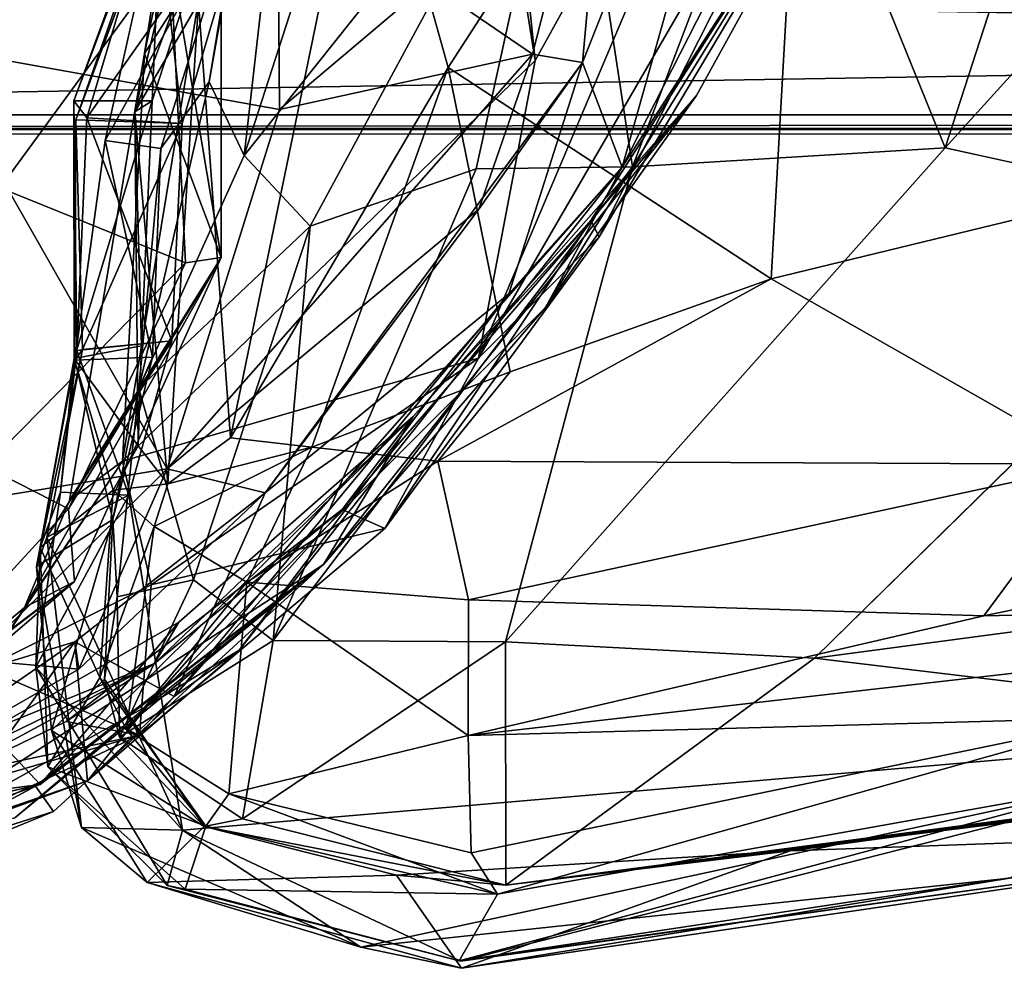
# Model space of a CAD drawing. Units: inches. Extents: x -41.5 to 41.5, y -17.7 to 15.3.
# Drawn here: x -35.7 to -32.7, y -17.5 to -14.6 of the extents above; entities that cross this region are included whole.
import ezdxf

# ---------------------------------------------------------------- set-up
doc = ezdxf.new("R2010")
doc.units = ezdxf.units.IN
doc.header["$MEASUREMENT"] = 0
doc.layers.add('SEAT-BASE', color=5, linetype='Continuous')
doc.layers.add('SEAT-FABRIC', color=5, linetype='Continuous')

msp = doc.modelspace()

# ---------------------------------------------------------------- linework, layer by layer
at = {"layer": 'SEAT-BASE'}
for points in [[(-39.931, -14.902, 6.0431), (12.4858, -14.0372, 6.0435), (39.9283, -14.9025, 6.0431)], [(-39.8542, -14.4748, 6.0524), (12.4858, -14.0372, 6.0435), (-39.931, -14.902, 6.0431)], [(-39.9295, -14.0421, 9.4292), (-39.8542, -14.4672, 9.4196), (-14.1601, -14.9048, 9.4286)], [(-40.0102, -14.9441, 9.4126), (40.0066, -14.9464, 9.4136), (-14.1601, -14.9048, 9.4286)], [(39.9283, -14.9025, 6.0431), (-40.0098, -14.946, 6.0586), (-39.931, -14.902, 6.0431)], [(39.9283, -14.9025, 6.0431), (40.0069, -14.9458, 6.0589), (-40.0098, -14.946, 6.0586)], [(40.0066, -14.9464, 9.4136), (-40.0102, -14.9441, 9.4126), (-39.9912, -14.9615, 9.3719)], [(-39.9912, -14.9615, 6.1002), (-40.0098, -14.946, 6.0586), (40.0069, -14.9458, 6.0589)]]:
    msp.add_3dface(points, dxfattribs=at)
for points, invisible_edges in [([(-39.9295, -14.0421, 9.4292), (-14.1601, -14.9048, 9.4286), (39.9289, -14.0389, 9.4288)], 12), ([(-39.8542, -14.4672, 9.4196), (-39.9358, -14.9015, 9.4289), (-14.1601, -14.9048, 9.4286)], 2), ([(-39.9358, -14.9015, 9.4289), (-40.0102, -14.9441, 9.4126), (-14.1601, -14.9048, 9.4286)], 12), ([(39.9881, -14.9615, 6.1002), (-39.9912, -14.9615, 6.1002), (40.0069, -14.9458, 6.0589)], 1), ([(39.9881, -14.9615, 9.3719), (40.0066, -14.9464, 9.4136), (-39.9912, -14.9615, 9.3719)], 12), ([(39.9881, -14.9615, 9.3719), (-39.9912, -14.9615, 6.1002), (39.9881, -14.9615, 6.1002)], 15), ([(-39.9912, -14.9615, 9.3719), (-39.9912, -14.9615, 6.1002), (39.9881, -14.9615, 9.3719)], 14)]:
    msp.add_3dface(points, dxfattribs=dict(at, invisible_edges=invisible_edges))
at = {"layer": 'SEAT-FABRIC'}
for points in [[(-35.2791, -14.7153, 11.6429), (-35.0459, -14.3502, 10.2169), (-34.7324, -11.183, 11.6165)], [(-34.7324, -11.183, 11.6165), (-34.6084, -11.4815, 12.7104), (-35.2791, -14.7153, 11.6429)], [(-35.3464, -15.9569, 12.218), (-34.6084, -11.4815, 12.7104), (-34.0887, -14.7362, 14.1531)], [(-35.2791, -14.7153, 11.6429), (-34.6084, -11.4815, 12.7104), (-35.3464, -15.9569, 12.218)], [(-34.6084, -11.4815, 12.7104), (-34.3445, -12.242, 13.2684), (-34.0887, -14.7362, 14.1531)], [(-34.0887, -14.7362, 14.1531), (-34.3445, -12.242, 13.2684), (-33.1917, -13.1171, 14.8351)], [(-33.3194, -13.8192, 14.6134), (-32.8401, -15.0028, 14.6102), (-32.0376, -12.5248, 15.2447)], [(-32.8401, -15.0028, 14.6102), (-31.8605, -13.9219, 14.9663), (-32.0376, -12.5248, 15.2447)], [(-34.9761, -15.0257, 12.7783), (-34.7109, -12.702, 12.2921), (-35.0824, -14.8011, 12.2918)], [(-35.0824, -14.8011, 12.2918), (-34.7109, -12.702, 12.2921), (-34.9902, -14.2412, 11.6249)], [(-34.3697, -13.1474, 13.3633), (-34.7109, -12.702, 12.2921), (-34.9761, -15.0257, 12.7783)], [(-33.2166, -12.9036, 23.0233), (-33.945, -14.7422, 23.6476), (-33.8245, -15.0615, 22.3493)], [(-33.8572, -13.7761, 24.5468), (-33.945, -14.7422, 23.6476), (-33.2166, -12.9036, 23.0233)], [(-32.8645, -13.1797, 20.3858), (-33.2166, -12.9036, 23.0233), (-33.8245, -15.0615, 22.3493)], [(-34.6019, -13.8718, 9.661), (-33.2363, -13.0255, 9.5023), (-34.3546, -14.7579, 9.4536)], [(-33.2363, -13.0255, 9.5023), (-33.3701, -15.4018, 9.3457), (-34.3546, -14.7579, 9.4536)], [(-33.2363, -13.0255, 9.5023), (-31.8392, -15.0302, 9.4299), (-33.3701, -15.4018, 9.3457)], [(-30.881, -14.2866, 9.3778), (-31.8392, -15.0302, 9.4299), (-33.2363, -13.0255, 9.5023)], [(-33.1917, -13.1171, 14.8351), (-32.8325, -13.1787, 15.8508), (-34.2618, -15.6429, 14.4641)], [(-33.1917, -13.1171, 14.8351), (-34.2618, -15.6429, 14.4641), (-34.0887, -14.7362, 14.1531)], [(-34.3697, -13.1474, 13.3633), (-34.9761, -15.0257, 12.7783), (-33.9861, -13.7841, 14.043)], [(-33.8942, -15.2733, 15.4157), (-34.2618, -15.6429, 14.4641), (-32.8325, -13.1787, 15.8508)], [(-32.8325, -13.1787, 15.8508), (-33.1032, -13.945, 19.352), (-33.8942, -15.2733, 15.4157)], [(-33.1032, -13.945, 19.352), (-32.8645, -13.1797, 20.3858), (-33.8245, -15.0615, 22.3493)], [(-34.8793, -13.4496, 25.8576), (-36.0149, -14.0506, 26.9026), (-35.9449, -14.6924, 27.078)], [(-34.8684, -14.8855, 26.2444), (-34.8793, -13.4496, 25.8576), (-35.9449, -14.6924, 27.078)], [(-34.4131, -14.5009, 25.691), (-34.8793, -13.4496, 25.8576), (-34.8684, -14.8855, 26.2444)], [(-34.9761, -15.0257, 12.7783), (-34.7748, -15.2409, 13.4023), (-33.9861, -13.7841, 14.043)], [(-33.9861, -13.7841, 14.043), (-34.7748, -15.2409, 13.4023), (-34.2686, -15.0665, 14.0219)], [(-34.4131, -14.5009, 25.691), (-34.097, -14.7168, 25.0757), (-33.8572, -13.7761, 24.5468)], [(-34.2686, -15.0665, 14.0219), (-33.7929, -15.0602, 14.3417), (-33.9861, -13.7841, 14.043)], [(-33.8572, -13.7761, 24.5468), (-34.097, -14.7168, 25.0757), (-33.945, -14.7422, 23.6476)], [(-33.9861, -13.7841, 14.043), (-33.7929, -15.0602, 14.3417), (-33.3194, -13.8192, 14.6134)], [(-33.7929, -15.0602, 14.3417), (-32.8401, -15.0028, 14.6102), (-33.3194, -13.8192, 14.6134)], [(-34.6019, -13.8718, 9.661), (-35.0174, -15.8863, 9.8414), (-35.115, -14.5604, 10.0666)], [(-34.3546, -14.7579, 9.4536), (-35.0174, -15.8863, 9.8414), (-34.6019, -13.8718, 9.661)], [(-33.1032, -13.945, 19.352), (-33.8245, -15.0615, 22.3493), (-34.0577, -15.489, 22.0115)], [(-33.5979, -14.8424, 19.3491), (-33.1032, -13.945, 19.352), (-34.0577, -15.489, 22.0115)], [(-33.8942, -15.2733, 15.4157), (-33.1032, -13.945, 19.352), (-33.9194, -15.2236, 17.2439)], [(-33.5979, -14.8424, 19.3491), (-33.9194, -15.2236, 17.2439), (-33.1032, -13.945, 19.352)], [(-31.8605, -13.9219, 14.9663), (-32.8401, -15.0028, 14.6102), (-31.8693, -15.2144, 14.4785)], [(-35.1203, -14.0828, 10.3116), (-35.3094, -14.8922, 10.9914), (-35.0031, -14.0775, 11.2561)], [(-35.2559, -14.8595, 11.1268), (-35.0031, -14.0775, 11.2561), (-35.3094, -14.8922, 10.9914)], [(-35.115, -14.5604, 10.0666), (-35.3094, -14.8922, 10.9914), (-35.1203, -14.0828, 10.3116)], [(-35.224, -14.118, 11.3208), (-35.0031, -14.0775, 11.2561), (-35.2559, -14.8595, 11.1268)], [(-35.4948, -14.859, 11.2114), (-35.224, -14.118, 11.3208), (-35.2559, -14.8595, 11.1268)], [(-35.224, -14.118, 11.3208), (-35.4948, -14.859, 11.2114), (-35.229, -14.1526, 11.4259)], [(-35.4552, -14.9109, 11.3093), (-35.229, -14.1526, 11.4259), (-35.4948, -14.859, 11.2114)], [(-34.9452, -14.1864, 11.4525), (-35.229, -14.1526, 11.4259), (-35.4552, -14.9109, 11.3093)], [(-35.1651, -14.9277, 11.3138), (-34.9452, -14.1864, 11.4525), (-35.4552, -14.9109, 11.3093)], [(-35.2438, -14.2181, 11.4658), (-34.9452, -14.1864, 11.4525), (-35.1651, -14.9277, 11.3138)], [(-35.2275, -14.2099, 11.5484), (-35.2438, -14.2181, 11.4658), (-35.4891, -14.9166, 11.3467)], [(-35.4891, -14.9166, 11.3467), (-35.2438, -14.2181, 11.4658), (-35.1651, -14.9277, 11.3138)], [(-35.2275, -14.2099, 11.5484), (-35.3995, -14.9802, 11.4807), (-34.9902, -14.2412, 11.6249)], [(-34.9902, -14.2412, 11.6249), (-35.3995, -14.9802, 11.4807), (-35.23, -15.0042, 11.4822)], [(-35.0824, -14.8011, 12.2918), (-34.9902, -14.2412, 11.6249), (-35.23, -15.0042, 11.4822)], [(-35.7198, -15.1238, 9.4181), (-35.759, -14.3086, 9.5141), (-35.2015, -14.4138, 9.8115)], [(-35.0459, -14.3502, 10.2169), (-35.2791, -14.7153, 11.6429), (-35.0462, -15.3366, 10.2394)], [(-35.2015, -14.4138, 9.8115), (-35.0459, -14.3502, 10.2169), (-35.0462, -15.3366, 10.2394)], [(-35.7198, -15.1238, 9.4181), (-35.2015, -14.4138, 9.8115), (-35.1546, -15.353, 9.6573)], [(-35.1546, -15.353, 9.6573), (-35.2015, -14.4138, 9.8115), (-35.0462, -15.3366, 10.2394)], [(-34.097, -14.7168, 25.0757), (-34.4131, -14.5009, 25.691), (-34.8684, -14.8855, 26.2444)], [(-35.2086, -16.0256, 10.333), (-35.3094, -14.8922, 10.9914), (-35.115, -14.5604, 10.0666)], [(-35.0174, -15.8863, 9.8414), (-35.2086, -16.0256, 10.333), (-35.115, -14.5604, 10.0666)], [(-36.1911, -16.1411, 26.9712), (-35.2109, -15.9806, 26.1772), (-35.9449, -14.6924, 27.078)], [(-35.2109, -15.9806, 26.1772), (-34.8684, -14.8855, 26.2444), (-35.9449, -14.6924, 27.078)], [(-35.0462, -15.3366, 10.2394), (-35.2791, -14.7153, 11.6429), (-35.508, -16.0768, 11.6233)], [(-35.508, -16.0768, 11.6233), (-35.2791, -14.7153, 11.6429), (-35.3464, -15.9569, 12.218)], [(-34.8684, -14.8855, 26.2444), (-35.2109, -15.9806, 26.1772), (-34.097, -14.7168, 25.0757)], [(-34.2609, -15.1888, 24.7394), (-34.097, -14.7168, 25.0757), (-35.2109, -15.9806, 26.1772)], [(-33.945, -14.7422, 23.6476), (-34.097, -14.7168, 25.0757), (-34.2609, -15.1888, 24.7394)], [(-34.2618, -15.6429, 14.4641), (-35.3464, -15.9569, 12.218), (-34.0887, -14.7362, 14.1531)], [(-34.3546, -14.7579, 9.4536), (-34.7698, -15.9141, 9.6409), (-35.0174, -15.8863, 9.8414)], [(-34.2609, -15.1888, 24.7394), (-34.9115, -16.0532, 24.1957), (-33.945, -14.7422, 23.6476)], [(-34.9115, -16.0532, 24.1957), (-34.169, -15.4472, 22.9632), (-33.945, -14.7422, 23.6476)], [(-34.1658, -15.6853, 9.424), (-34.7698, -15.9141, 9.6409), (-34.3546, -14.7579, 9.4536)], [(-34.1658, -15.6853, 9.424), (-34.3546, -14.7579, 9.4536), (-33.3701, -15.4018, 9.3457)], [(-34.169, -15.4472, 22.9632), (-33.8245, -15.0615, 22.3493), (-33.945, -14.7422, 23.6476)], [(-35.23, -15.0042, 11.4822), (-35.2967, -15.7352, 11.9858), (-35.0824, -14.8011, 12.2918)], [(-35.2967, -15.7352, 11.9858), (-34.9761, -15.0257, 12.7783), (-35.0824, -14.8011, 12.2918)], [(-34.7338, -16.2717, 22.0046), (-34.4605, -15.8207, 18.3773), (-33.5979, -14.8424, 19.3491)], [(-34.0577, -15.489, 22.0115), (-34.7338, -16.2717, 22.0046), (-33.5979, -14.8424, 19.3491)], [(-33.5979, -14.8424, 19.3491), (-34.4605, -15.8207, 18.3773), (-33.9194, -15.2236, 17.2439)], [(-35.4948, -14.859, 11.2114), (-35.2559, -14.8595, 11.1268), (-35.4943, -15.6439, 11.5138)], [(-35.4948, -14.859, 11.2114), (-35.4855, -15.6203, 11.6272), (-35.4552, -14.9109, 11.3093)], [(-35.4943, -15.6439, 11.5138), (-35.4855, -15.6203, 11.6272), (-35.4948, -14.859, 11.2114)], [(-35.2887, -15.6061, 11.4255), (-35.4943, -15.6439, 11.5138), (-35.2559, -14.8595, 11.1268)], [(-35.2559, -14.8595, 11.1268), (-35.3094, -14.8922, 10.9914), (-35.2887, -15.6061, 11.4255)], [(-35.1967, -15.5904, 11.6397), (-35.4552, -14.9109, 11.3093), (-35.4855, -15.6203, 11.6272)], [(-35.4552, -14.9109, 11.3093), (-35.1967, -15.5904, 11.6397), (-35.1651, -14.9277, 11.3138)], [(-35.2086, -16.0256, 10.333), (-35.2991, -15.9099, 11.438), (-35.3094, -14.8922, 10.9914)], [(-35.3094, -14.8922, 10.9914), (-35.2991, -15.9099, 11.438), (-35.2887, -15.6061, 11.4255)], [(-35.4891, -14.9166, 11.3467), (-35.4688, -15.6166, 11.6522), (-35.4921, -15.6495, 11.7877)], [(-35.1651, -14.9277, 11.3138), (-35.4688, -15.6166, 11.6522), (-35.4891, -14.9166, 11.3467)], [(-35.1967, -15.5904, 11.6397), (-35.4688, -15.6166, 11.6522), (-35.1651, -14.9277, 11.3138)], [(-35.3995, -14.9802, 11.4807), (-35.4921, -15.6495, 11.7877), (-35.2556, -15.6406, 11.8135)], [(-35.23, -15.0042, 11.4822), (-35.3995, -14.9802, 11.4807), (-35.2556, -15.6406, 11.8135)], [(-35.2967, -15.7352, 11.9858), (-35.23, -15.0042, 11.4822), (-35.2556, -15.6406, 11.8135)], [(-35.2967, -15.7352, 11.9858), (-34.7748, -15.2409, 13.4023), (-34.9761, -15.0257, 12.7783)], [(-32.8401, -15.0028, 14.6102), (-33.7929, -15.0602, 14.3417), (-34.1794, -16.5073, 13.5158)], [(-33.3701, -15.4018, 9.3457), (-31.8392, -15.0302, 9.4299), (-32.3795, -15.9666, 9.4691)], [(-34.9908, -16.5326, 23.1924), (-35.2701, -16.7027, 22.7839), (-33.8245, -15.0615, 22.3493)], [(-34.0577, -15.489, 22.0115), (-33.8245, -15.0615, 22.3493), (-35.2701, -16.7027, 22.7839)], [(-34.169, -15.4472, 22.9632), (-34.9908, -16.5326, 23.1924), (-33.8245, -15.0615, 22.3493)], [(-34.8877, -16.5037, 13.1677), (-34.1794, -16.5073, 13.5158), (-33.7929, -15.0602, 14.3417)], [(-34.2686, -15.0665, 14.0219), (-34.8877, -16.5037, 13.1677), (-33.7929, -15.0602, 14.3417)], [(-34.7748, -15.2409, 13.4023), (-34.8877, -16.5037, 13.1677), (-34.2686, -15.0665, 14.0219)], [(-35.7198, -15.1238, 9.4181), (-35.1546, -15.353, 9.6573), (-35.7656, -15.9732, 9.1182)], [(-34.9115, -16.0532, 24.1957), (-34.2609, -15.1888, 24.7394), (-35.2109, -15.9806, 26.1772)], [(-35.1303, -16.319, 12.8457), (-34.7748, -15.2409, 13.4023), (-35.2967, -15.7352, 11.9858)], [(-35.1303, -16.319, 12.8457), (-34.8877, -16.5037, 13.1677), (-34.7748, -15.2409, 13.4023)], [(-33.9194, -15.2236, 17.2439), (-34.677, -16.104, 16.9228), (-34.5476, -16.1626, 14.8074)], [(-33.9194, -15.2236, 17.2439), (-34.4605, -15.8207, 18.3773), (-34.677, -16.104, 16.9228)], [(-33.8942, -15.2733, 15.4157), (-33.9194, -15.2236, 17.2439), (-34.5476, -16.1626, 14.8074)], [(-33.2376, -16.557, 13.4866), (-30.9923, -16.2591, 13.2516), (-31.8693, -15.2144, 14.4785)], [(-34.2618, -15.6429, 14.4641), (-33.8942, -15.2733, 15.4157), (-34.5476, -16.1626, 14.8074)], [(-35.1546, -15.353, 9.6573), (-35.5116, -16.102, 9.5805), (-35.7656, -15.9732, 9.1182)], [(-35.6455, -16.4031, 11.6651), (-35.0462, -15.3366, 10.2394), (-35.508, -16.0768, 11.6233)], [(-35.6455, -16.4031, 11.6651), (-35.4934, -16.3232, 10.3283), (-35.0462, -15.3366, 10.2394)], [(-35.0462, -15.3366, 10.2394), (-35.4934, -16.3232, 10.3283), (-35.5116, -16.102, 9.5805)], [(-35.1546, -15.353, 9.6573), (-35.0462, -15.3366, 10.2394), (-35.5116, -16.102, 9.5805)], [(-32.3795, -15.9666, 9.4691), (-34.3854, -15.9567, 9.4598), (-33.3701, -15.4018, 9.3457)], [(-34.3854, -15.9567, 9.4598), (-34.1658, -15.6853, 9.424), (-33.3701, -15.4018, 9.3457)], [(-34.169, -15.4472, 22.9632), (-34.9115, -16.0532, 24.1957), (-35.1888, -16.6742, 23.7673)], [(-34.169, -15.4472, 22.9632), (-35.1888, -16.6742, 23.7673), (-34.9908, -16.5326, 23.1924)], [(-34.7338, -16.2717, 22.0046), (-34.0577, -15.489, 22.0115), (-35.2701, -16.7027, 22.7839)], [(-35.5771, -16.1886, 11.6443), (-35.4688, -15.6166, 11.6522), (-35.1967, -15.5904, 11.6397)], [(-35.3272, -16.0607, 11.6356), (-35.5771, -16.1886, 11.6443), (-35.1967, -15.5904, 11.6397)], [(-35.3272, -16.0607, 11.6356), (-35.1967, -15.5904, 11.6397), (-35.4855, -15.6203, 11.6272)], [(-35.6085, -16.2775, 11.747), (-35.4921, -15.6495, 11.7877), (-35.4688, -15.6166, 11.6522)], [(-35.5771, -16.1886, 11.6443), (-35.6085, -16.2775, 11.747), (-35.4688, -15.6166, 11.6522)], [(-35.5353, -16.0515, 11.6213), (-35.3272, -16.0607, 11.6356), (-35.4855, -15.6203, 11.6272)], [(-35.4943, -15.6439, 11.5138), (-35.5353, -16.0515, 11.6213), (-35.4855, -15.6203, 11.6272)], [(-35.2887, -15.6061, 11.4255), (-35.2991, -15.9099, 11.438), (-35.4943, -15.6439, 11.5138)], [(-35.6085, -16.2775, 11.747), (-35.3758, -16.1345, 11.8163), (-35.4921, -15.6495, 11.7877)], [(-35.4943, -15.6439, 11.5138), (-35.3746, -16.0456, 11.4308), (-35.5975, -16.2204, 11.508)], [(-35.5975, -16.2204, 11.508), (-35.5353, -16.0515, 11.6213), (-35.4943, -15.6439, 11.5138)], [(-35.2991, -15.9099, 11.438), (-35.3746, -16.0456, 11.4308), (-35.4943, -15.6439, 11.5138)], [(-35.3758, -16.1345, 11.8163), (-35.2556, -15.6406, 11.8135), (-35.4921, -15.6495, 11.7877)], [(-35.3758, -16.1345, 11.8163), (-35.2967, -15.7352, 11.9858), (-35.2556, -15.6406, 11.8135)], [(-35.2597, -16.3336, 12.8066), (-35.3464, -15.9569, 12.218), (-34.2618, -15.6429, 14.4641)], [(-34.5476, -16.1626, 14.8074), (-35.2597, -16.3336, 12.8066), (-34.2618, -15.6429, 14.4641)], [(-34.3854, -15.9567, 9.4598), (-34.7698, -15.9141, 9.6409), (-34.1658, -15.6853, 9.424)], [(-35.3758, -16.1345, 11.8163), (-35.3631, -16.3705, 12.3113), (-35.2967, -15.7352, 11.9858)], [(-35.1303, -16.319, 12.8457), (-35.2967, -15.7352, 11.9858), (-35.3631, -16.3705, 12.3113)], [(-34.4605, -15.8207, 18.3773), (-34.7338, -16.2717, 22.0046), (-35.5971, -16.9419, 20.7073)], [(-35.1746, -16.448, 18.844), (-34.4605, -15.8207, 18.3773), (-35.5971, -16.9419, 20.7073)], [(-34.677, -16.104, 16.9228), (-34.4605, -15.8207, 18.3773), (-35.2495, -16.5734, 17.4586)], [(-35.2495, -16.5734, 17.4586), (-34.4605, -15.8207, 18.3773), (-35.1746, -16.448, 18.844)], [(-35.0174, -15.8863, 9.8414), (-34.7698, -15.9141, 9.6409), (-35.2086, -16.0256, 10.333)], [(-35.3746, -16.0456, 11.4308), (-35.2991, -15.9099, 11.438), (-35.2086, -16.0256, 10.333)], [(-34.7698, -15.9141, 9.6409), (-34.9678, -16.3258, 9.8271), (-35.2505, -16.156, 10.2633)], [(-35.2086, -16.0256, 10.333), (-34.7698, -15.9141, 9.6409), (-35.2505, -16.156, 10.2633)], [(-34.7698, -15.9141, 9.6409), (-34.3854, -15.9567, 9.4598), (-34.9678, -16.3258, 9.8271)], [(-35.3464, -15.9569, 12.218), (-35.7667, -16.588, 11.9991), (-35.6455, -16.4031, 11.6651)], [(-35.3464, -15.9569, 12.218), (-35.2597, -16.3336, 12.8066), (-35.7667, -16.588, 11.9991)], [(-35.508, -16.0768, 11.6233), (-35.3464, -15.9569, 12.218), (-35.6455, -16.4031, 11.6651)], [(-34.2927, -16.38, 9.5802), (-34.9678, -16.3258, 9.8271), (-34.3854, -15.9567, 9.4598)], [(-34.2927, -16.38, 9.5802), (-34.3854, -15.9567, 9.4598), (-32.3795, -15.9666, 9.4691)], [(-35.7656, -15.9732, 9.1182), (-35.5116, -16.102, 9.5805), (-36.5343, -17.217, 9.3378)], [(-35.7983, -16.562, 26.2279), (-35.2109, -15.9806, 26.1772), (-36.1911, -16.1411, 26.9712)], [(-35.4793, -16.5912, 25.3477), (-35.2109, -15.9806, 26.1772), (-35.7983, -16.562, 26.2279)], [(-34.9115, -16.0532, 24.1957), (-35.2109, -15.9806, 26.1772), (-35.4793, -16.5912, 25.3477)], [(-32.7221, -16.4283, 9.7366), (-34.2927, -16.38, 9.5802), (-32.3795, -15.9666, 9.4691)], [(-32.3795, -15.9666, 9.4691), (-30.7595, -16.0186, 9.7916), (-32.7221, -16.4283, 9.7366)], [(-30.7186, -16.3845, 10.2145), (-32.7221, -16.4283, 9.7366), (-30.7595, -16.0186, 9.7916)], [(-35.3272, -16.0607, 11.6356), (-35.5353, -16.0515, 11.6213), (-35.6107, -16.5851, 11.7015)], [(-35.6107, -16.5851, 11.7015), (-35.5353, -16.0515, 11.6213), (-35.5975, -16.2204, 11.508)], [(-35.3746, -16.0456, 11.4308), (-35.416, -16.6157, 11.5321), (-35.5975, -16.2204, 11.508)], [(-35.416, -16.6157, 11.5321), (-35.3746, -16.0456, 11.4308), (-35.2505, -16.156, 10.2633)], [(-35.2505, -16.156, 10.2633), (-35.3746, -16.0456, 11.4308), (-35.2086, -16.0256, 10.333)], [(-35.6107, -16.5851, 11.7015), (-35.1636, -17.0815, 11.8405), (-35.3272, -16.0607, 11.6356)], [(-35.5771, -16.1886, 11.6443), (-35.3272, -16.0607, 11.6356), (-35.1636, -17.0815, 11.8405)], [(-35.1888, -16.6742, 23.7673), (-34.9115, -16.0532, 24.1957), (-35.4919, -16.5076, 24.7108)], [(-35.4919, -16.5076, 24.7108), (-34.9115, -16.0532, 24.1957), (-35.4793, -16.5912, 25.3477)], [(-35.5116, -16.102, 9.5805), (-35.4934, -16.3232, 10.3283), (-36.5343, -17.217, 9.3378)], [(-35.5182, -16.7501, 16.5502), (-35.2949, -16.7919, 14.2247), (-34.677, -16.104, 16.9228)], [(-35.5182, -16.7501, 16.5502), (-34.677, -16.104, 16.9228), (-35.2495, -16.5734, 17.4586)], [(-34.5476, -16.1626, 14.8074), (-34.677, -16.104, 16.9228), (-35.2949, -16.7919, 14.2247)], [(-35.5628, -16.7779, 11.9018), (-35.3758, -16.1345, 11.8163), (-35.6085, -16.2775, 11.747)], [(-35.4011, -16.6215, 11.9046), (-35.3758, -16.1345, 11.8163), (-35.5628, -16.7779, 11.9018)], [(-35.4011, -16.6215, 11.9046), (-35.3631, -16.3705, 12.3113), (-35.3758, -16.1345, 11.8163)], [(-35.2505, -16.156, 10.2633), (-35.3343, -16.7745, 11.1275), (-35.416, -16.6157, 11.5321)], [(-35.3343, -16.7745, 11.1275), (-35.2505, -16.156, 10.2633), (-34.9678, -16.3258, 9.8271)], [(-35.2949, -16.7919, 14.2247), (-35.2597, -16.3336, 12.8066), (-34.5476, -16.1626, 14.8074)], [(-35.6085, -16.2775, 11.747), (-35.5771, -16.1886, 11.6443), (-35.4716, -17.0729, 11.8226)], [(-35.1636, -17.0815, 11.8405), (-35.4716, -17.0729, 11.8226), (-35.5771, -16.1886, 11.6443)], [(-35.6107, -16.5851, 11.7015), (-35.5975, -16.2204, 11.508), (-35.5745, -16.8887, 11.654)], [(-35.5745, -16.8887, 11.654), (-35.5975, -16.2204, 11.508), (-35.416, -16.6157, 11.5321)], [(-30.8896, -16.8384, 12.3094), (-30.9923, -16.2591, 13.2516), (-33.2376, -16.557, 13.4866)], [(-34.7338, -16.2717, 22.0046), (-36.2167, -17.2344, 22.656), (-35.557, -17.0244, 21.8604)], [(-35.6743, -17.0434, 22.6743), (-36.2167, -17.2344, 22.656), (-34.7338, -16.2717, 22.0046)], [(-35.2701, -16.7027, 22.7839), (-35.6743, -17.0434, 22.6743), (-34.7338, -16.2717, 22.0046)], [(-35.6115, -16.9474, 21.3867), (-34.7338, -16.2717, 22.0046), (-35.557, -17.0244, 21.8604)], [(-35.5971, -16.9419, 20.7073), (-34.7338, -16.2717, 22.0046), (-35.6115, -16.9474, 21.3867)], [(-35.6085, -16.2775, 11.747), (-35.4716, -17.0729, 11.8226), (-35.5628, -16.7779, 11.9018)], [(-35.1303, -16.319, 12.8457), (-35.3631, -16.3705, 12.3113), (-35.3561, -16.7982, 12.1645)], [(-35.1303, -16.319, 12.8457), (-35.3561, -16.7982, 12.1645), (-34.8877, -16.5037, 13.1677)], [(-36.9502, -17.4194, 9.5681), (-35.4934, -16.3232, 10.3283), (-36.1168, -16.8002, 11.5639)], [(-35.4934, -16.3232, 10.3283), (-36.9502, -17.4194, 9.5681), (-36.5343, -17.217, 9.3378)], [(-36.1168, -16.8002, 11.5639), (-35.4934, -16.3232, 10.3283), (-35.6455, -16.4031, 11.6651)], [(-35.2949, -16.7919, 14.2247), (-35.7667, -16.588, 11.9991), (-35.2597, -16.3336, 12.8066)], [(-35.0224, -16.9707, 10.8578), (-35.3343, -16.7745, 11.1275), (-34.9678, -16.3258, 9.8271)], [(-34.9678, -16.3258, 9.8271), (-34.2933, -16.7931, 10.0233), (-35.0224, -16.9707, 10.8578)], [(-34.2933, -16.7931, 10.0233), (-34.9678, -16.3258, 9.8271), (-34.2927, -16.38, 9.5802)], [(-35.3631, -16.3705, 12.3113), (-35.4011, -16.6215, 11.9046), (-35.3561, -16.7982, 12.1645)], [(-32.7221, -16.4283, 9.7366), (-34.2933, -16.7931, 10.0233), (-34.2927, -16.38, 9.5802)], [(-36.1168, -16.8002, 11.5639), (-35.6455, -16.4031, 11.6651), (-35.7667, -16.588, 11.9991)], [(-34.2933, -16.7931, 10.0233), (-30.7186, -16.3845, 10.2145), (-32.2857, -16.7384, 10.647)], [(-32.7221, -16.4283, 9.7366), (-30.7186, -16.3845, 10.2145), (-34.2933, -16.7931, 10.0233)], [(-35.5971, -16.9419, 20.7073), (-35.7529, -16.7774, 18.4395), (-35.1746, -16.448, 18.844)], [(-35.2495, -16.5734, 17.4586), (-35.1746, -16.448, 18.844), (-35.7529, -16.7774, 18.4395)], [(-35.4919, -16.5076, 24.7108), (-35.4793, -16.5912, 25.3477), (-36.2596, -17.0367, 25.7257)], [(-36.2596, -17.0367, 25.7257), (-35.8868, -16.6269, 24.8907), (-35.4919, -16.5076, 24.7108)], [(-35.4919, -16.5076, 24.7108), (-35.9167, -17.0999, 23.858), (-35.4534, -16.931, 23.7034)], [(-35.4919, -16.5076, 24.7108), (-35.8868, -16.6269, 24.8907), (-35.9167, -17.0999, 23.858)], [(-35.4534, -16.931, 23.7034), (-35.1888, -16.6742, 23.7673), (-35.4919, -16.5076, 24.7108)], [(-34.8877, -16.5037, 13.1677), (-35.3561, -16.7982, 12.1645), (-34.9811, -17.0466, 12.399)], [(-34.8877, -16.5037, 13.1677), (-34.9811, -17.0466, 12.399), (-34.1794, -16.5073, 13.5158)], [(-34.9811, -17.0466, 12.399), (-34.1788, -17.2493, 12.2238), (-34.1794, -16.5073, 13.5158)], [(-33.2376, -16.557, 13.4866), (-34.1794, -16.5073, 13.5158), (-34.1788, -17.2493, 12.2238)], [(-35.2701, -16.7027, 22.7839), (-34.9908, -16.5326, 23.1924), (-35.4534, -16.931, 23.7034)], [(-34.9908, -16.5326, 23.1924), (-35.1888, -16.6742, 23.7673), (-35.4534, -16.931, 23.7034)], [(-30.8896, -16.8384, 12.3094), (-33.2376, -16.557, 13.4866), (-34.1788, -17.2493, 12.2238)], [(-36.3443, -17.0167, 12.6596), (-35.7667, -16.588, 11.9991), (-35.2949, -16.7919, 14.2247)], [(-36.3003, -17.0851, 17.3547), (-35.2495, -16.5734, 17.4586), (-35.7529, -16.7774, 18.4395)], [(-36.3003, -17.0851, 17.3547), (-36.0674, -17.0165, 16.3087), (-35.2495, -16.5734, 17.4586)], [(-35.4793, -16.5912, 25.3477), (-35.7983, -16.562, 26.2279), (-36.2596, -17.0367, 25.7257)], [(-36.0674, -17.0165, 16.3087), (-35.5182, -16.7501, 16.5502), (-35.2495, -16.5734, 17.4586)], [(-35.6107, -16.5851, 11.7015), (-35.2105, -17.2495, 11.84), (-35.1636, -17.0815, 11.8405)], [(-35.6107, -16.5851, 11.7015), (-35.5745, -16.8887, 11.654), (-35.2105, -17.2495, 11.84)], [(-35.5745, -16.8887, 11.654), (-35.416, -16.6157, 11.5321), (-35.0922, -17.0687, 11.6293)], [(-35.4011, -16.6215, 11.9046), (-35.5628, -16.7779, 11.9018), (-35.0982, -17.0698, 12.014)], [(-35.0922, -17.0687, 11.6293), (-35.416, -16.6157, 11.5321), (-35.3343, -16.7745, 11.1275)], [(-35.0982, -17.0698, 12.014), (-35.3561, -16.7982, 12.1645), (-35.4011, -16.6215, 11.9046)], [(-35.2701, -16.7027, 22.7839), (-35.4534, -16.931, 23.7034), (-36.0527, -17.1376, 23.0141)], [(-35.2701, -16.7027, 22.7839), (-36.0527, -17.1376, 23.0141), (-35.6743, -17.0434, 22.6743)], [(-34.2933, -16.7931, 10.0233), (-32.2857, -16.7384, 10.647), (-34.2846, -17.1506, 11.0661)], [(-34.2846, -17.1506, 11.0661), (-32.2857, -16.7384, 10.647), (-34.2039, -17.2765, 11.6894)], [(-32.2997, -16.9356, 11.7106), (-34.2039, -17.2765, 11.6894), (-32.2857, -16.7384, 10.647)], [(-36.0674, -17.0165, 16.3087), (-35.2949, -16.7919, 14.2247), (-35.5182, -16.7501, 16.5502)], [(-34.3161, -17.4801, 11.8916), (-31.5058, -16.7665, 11.9126), (-35.1636, -17.0815, 11.8405)], [(-34.6199, -17.4379, 11.9007), (-35.1636, -17.0815, 11.8405), (-31.5058, -16.7665, 11.9126)], [(-32.6439, -17.228, 11.9111), (-34.6199, -17.4379, 11.9007), (-31.5058, -16.7665, 11.9126)], [(-31.5058, -16.7665, 11.9126), (-34.3161, -17.4801, 11.8916), (-32.3698, -17.2103, 11.8387)], [(-36.1056, -17.1727, 13.8477), (-36.3443, -17.0167, 12.6596), (-35.2949, -16.7919, 14.2247)], [(-36.2843, -17.0309, 19.1544), (-35.7529, -16.7774, 18.4395), (-35.5971, -16.9419, 20.7073)], [(-36.1056, -17.1727, 13.8477), (-35.2949, -16.7919, 14.2247), (-36.0674, -17.0165, 16.3087)], [(-35.271, -17.2408, 11.9609), (-35.0982, -17.0698, 12.014), (-35.5628, -16.7779, 11.9018)], [(-35.5628, -16.7779, 11.9018), (-35.4716, -17.0729, 11.8226), (-35.271, -17.2408, 11.9609)], [(-34.9811, -17.0466, 12.399), (-35.3561, -16.7982, 12.1645), (-35.0982, -17.0698, 12.014)], [(-35.0224, -16.9707, 10.8578), (-35.0922, -17.0687, 11.6293), (-35.3343, -16.7745, 11.1275)], [(-34.2933, -16.7931, 10.0233), (-34.2846, -17.1506, 11.0661), (-35.0224, -16.9707, 10.8578)], [(-30.8896, -16.8384, 12.3094), (-34.1788, -17.2493, 12.2238), (-32.2804, -17.0065, 12.2183)], [(-35.1559, -17.2609, 11.7092), (-35.5745, -16.8887, 11.654), (-35.0922, -17.0687, 11.6293)], [(-35.1559, -17.2609, 11.7092), (-35.2105, -17.2495, 11.84), (-35.5745, -16.8887, 11.654)], [(-31.2593, -16.8684, 12.0633), (-32.2804, -17.0065, 12.2183), (-34.1788, -17.2493, 12.2238)], [(-33.3121, -17.1443, 12.0939), (-31.2593, -16.8684, 12.0633), (-34.1788, -17.2493, 12.2238)], [(-33.3121, -17.1443, 12.0939), (-31.39, -17.0751, 12.0234), (-31.2593, -16.8684, 12.0633)], [(-36.3681, -17.1175, 19.9148), (-35.5971, -16.9419, 20.7073), (-36.4309, -17.2399, 21.2973)], [(-35.5971, -16.9419, 20.7073), (-35.6115, -16.9474, 21.3867), (-36.4309, -17.2399, 21.2973)], [(-36.4309, -17.2399, 21.2973), (-35.6115, -16.9474, 21.3867), (-36.3951, -17.3686, 22.0797)], [(-35.6115, -16.9474, 21.3867), (-35.557, -17.0244, 21.8604), (-36.3951, -17.3686, 22.0797)], [(-36.2843, -17.0309, 19.1544), (-35.5971, -16.9419, 20.7073), (-36.3681, -17.1175, 19.9148)], [(-35.9167, -17.0999, 23.858), (-36.0527, -17.1376, 23.0141), (-35.4534, -16.931, 23.7034)], [(-31.4899, -17.0532, 11.726), (-34.3208, -17.4798, 11.7714), (-32.2997, -16.9356, 11.7106)], [(-34.2039, -17.2765, 11.6894), (-32.2997, -16.9356, 11.7106), (-34.3208, -17.4798, 11.7714)], [(-35.0922, -17.0687, 11.6293), (-35.0224, -16.9707, 10.8578), (-34.2039, -17.2765, 11.6894)], [(-35.0224, -16.9707, 10.8578), (-34.2846, -17.1506, 11.0661), (-34.2039, -17.2765, 11.6894)], [(-35.557, -17.0244, 21.8604), (-36.2167, -17.2344, 22.656), (-36.3951, -17.3686, 22.0797)], [(-35.271, -17.2408, 11.9609), (-34.5115, -17.2187, 12.0524), (-35.0982, -17.0698, 12.014)], [(-35.1559, -17.2609, 11.7092), (-35.0922, -17.0687, 11.6293), (-34.2039, -17.2765, 11.6894)], [(-35.0982, -17.0698, 12.014), (-34.1788, -17.2493, 12.2238), (-34.9811, -17.0466, 12.399)], [(-34.5115, -17.2187, 12.0524), (-34.1788, -17.2493, 12.2238), (-35.0982, -17.0698, 12.014)], [(-31.4899, -17.0532, 11.726), (-32.3698, -17.2103, 11.8387), (-34.3208, -17.4798, 11.7714)], [(-35.1636, -17.0815, 11.8405), (-34.6199, -17.4379, 11.9007), (-35.4716, -17.0729, 11.8226)], [(-35.271, -17.2408, 11.9609), (-35.4716, -17.0729, 11.8226), (-34.6199, -17.4379, 11.9007)], [(-34.3161, -17.4801, 11.8916), (-35.1636, -17.0815, 11.8405), (-35.2105, -17.2495, 11.84)], [(-34.3135, -17.5022, 11.9921), (-32.6439, -17.228, 11.9111), (-31.39, -17.0751, 12.0234)], [(-34.3135, -17.5022, 11.9921), (-31.39, -17.0751, 12.0234), (-33.3121, -17.1443, 12.0939)], [(-34.3135, -17.5022, 11.9921), (-33.3121, -17.1443, 12.0939), (-34.5115, -17.2187, 12.0524)], [(-33.3121, -17.1443, 12.0939), (-34.1788, -17.2493, 12.2238), (-34.5115, -17.2187, 12.0524)], [(-35.271, -17.2408, 11.9609), (-34.3135, -17.5022, 11.9921), (-34.5115, -17.2187, 12.0524)], [(-34.3208, -17.4798, 11.7714), (-32.3698, -17.2103, 11.8387), (-34.3161, -17.4801, 11.8916)], [(-35.271, -17.2408, 11.9609), (-34.6199, -17.4379, 11.9007), (-34.3135, -17.5022, 11.9921)], [(-34.3208, -17.4798, 11.7714), (-34.3161, -17.4801, 11.8916), (-35.2105, -17.2495, 11.84)], [(-35.1559, -17.2609, 11.7092), (-34.3208, -17.4798, 11.7714), (-35.2105, -17.2495, 11.84)], [(-34.6199, -17.4379, 11.9007), (-32.6439, -17.228, 11.9111), (-34.3135, -17.5022, 11.9921)], [(-34.3208, -17.4798, 11.7714), (-35.1559, -17.2609, 11.7092), (-34.2039, -17.2765, 11.6894)]]:
    msp.add_3dface(points, dxfattribs=at)
for points, invisible_edges in [([(-35.2275, -14.2099, 11.5484), (-35.4891, -14.9166, 11.3467), (-35.3995, -14.9802, 11.4807)], 2), ([(-35.4891, -14.9166, 11.3467), (-35.4921, -15.6495, 11.7877), (-35.3995, -14.9802, 11.4807)], 12), ([(-33.2376, -16.557, 13.4866), (-32.8401, -15.0028, 14.6102), (-34.1794, -16.5073, 13.5158)], 1), ([(-32.8401, -15.0028, 14.6102), (-33.2376, -16.557, 13.4866), (-31.8693, -15.2144, 14.4785)], 1)]:
    msp.add_3dface(points, dxfattribs=dict(at, invisible_edges=invisible_edges))

doc.saveas('drawing.dxf')
